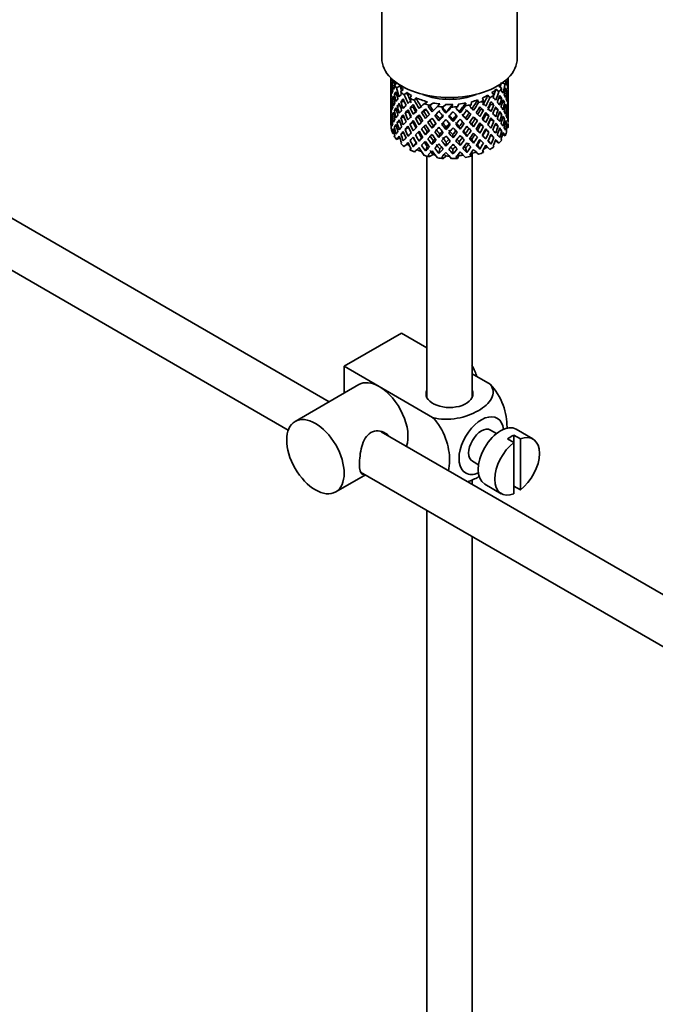
# Model space of a CAD drawing. Units: millimetres. Extents: x 0 to 1478, y 0 to 1758.
# Drawn here: x 1089 to 1160, y 200 to 309 of the extents above; entities that cross this region are included whole.
import ezdxf
from ezdxf import colors
from ezdxf.entities.mleader import LeaderData, LeaderLine
from ezdxf.math import Vec2, Vec3

# ---------------------------------------------------------------- set-up
doc = ezdxf.new("R2010")
doc.units = ezdxf.units.MM
doc.layers.add('DV7_Défaut', color=7, linetype='Continuous')
doc.layers.add('Défaut', color=7, linetype='Continuous')

# ---------------------------------------------------------------- blocks, each defined once
blk = doc.blocks.new('_DOT')
at = {"color": 0}
blk.add_line((0, 0), (-1, 0), dxfattribs=at)
at = {"color": 0, "const_width": 0.333}
blk.add_lwpolyline([(-0.1665, 0, 1), (0.1665, 0, 1)], format="xyb", close=True, dxfattribs=at)
blk = doc.blocks.new('SE6')
at = {"layer": 'DV7_Défaut', "color": 7, "linetype": 'Continuous', "lineweight": 35}
for p, q in [((1129.4, 314.3), (1129.4, 304.91)), ((1144.4, 304.91), (1144.4, 314.3)), ((1130.4, 302.75), (1130.4, 302.14)), ((1130.4, 302.14), (1130.4, 301.23)), ((1130.98, 302.11), (1130.57, 302.24)), ((1130.92, 302.29), (1130.61, 302.32)), ((1131.09, 302.17), (1130.79, 301.99)), ((1142.75, 302.2), (1143.05, 302.06)), ((1143.11, 302.48), (1143.23, 302.43)), ((1143.37, 302.27), (1143.4, 302.27)), ((1143.4, 302.31), (1143.4, 302.75)), ((1143.4, 301.43), (1143.4, 302.31)), ((1130.42, 301.37), (1130.4, 301.38)), ((1130.4, 301.23), (1130.4, 300.31)), ((1130.54, 301.8), (1130.44, 301.82)), ((1131.05, 300.91), (1130.79, 300.94)), ((1131.42, 301.86), (1131.04, 301.64)), ((1131.78, 301.46), (1131.49, 301.19)), ((1132.16, 301.15), (1131.89, 300.88)), ((1141.6, 301.12), (1141.83, 300.83)), ((1142.04, 301.49), (1142.37, 301.25)), ((1142.35, 301.83), (1142.7, 301.58)), ((1143.05, 301.34), (1143.23, 301.37)), ((1143.26, 300.91), (1143.36, 300.92)), ((1143.4, 300.52), (1143.4, 301.43)), ((1130.4, 300.31), (1130.4, 299.4)), ((1130.53, 300.02), (1130.43, 300.01)), ((1130.74, 300.47), (1130.57, 300.48)), ((1131.5, 300.13), (1131.9, 300.14)), ((1132.68, 300.81), (1132.51, 300.5)), ((1133.18, 300.55), (1133.02, 300.26)), ((1134.45, 300.11), (1134.08, 299.89)), ((1135.08, 299.97), (1134.68, 299.74)), ((1135.83, 299.86), (1135.56, 299.6)), ((1136.5, 299.82), (1136.21, 299.54)), ((1137.28, 299.82), (1137.12, 299.52)), ((1137.94, 299.86), (1137.78, 299.55)), ((1138.7, 299.97), (1138.67, 299.66)), ((1139.33, 300.11), (1139.29, 299.78)), ((1140.02, 300.31), (1140.11, 300.01)), ((1140.57, 300.53), (1140.67, 300.22)), ((1141.15, 300.83), (1141.37, 300.55)), ((1141.42, 299.81), (1141.81, 299.77)), ((1142.36, 300.51), (1142.69, 300.52)), ((1142.75, 300.05), (1143, 300.04)), ((1143.37, 300.46), (1143.4, 300.47)), ((1143.4, 299.6), (1143.4, 300.52)), ((1130.4, 299.55), (1130.42, 299.55)), ((1130.4, 299.4), (1130.4, 298.52)), ((1130.57, 298.65), (1130.74, 298.69)), ((1131.03, 299.18), (1130.79, 299.13)), ((1131.42, 299.66), (1131.1, 299.63)), ((1131.98, 298.88), (1132.37, 298.98)), ((1132.53, 299.45), (1132.88, 299.51)), ((1134.07, 299.03), (1133.81, 298.93)), ((1134.74, 299.66), (1134.53, 299.6)), ((1135.41, 298.73), (1135.27, 298.59)), ((1136.05, 299.38), (1136.21, 299.54)), ((1136.14, 299.46), (1136.05, 299.38)), ((1136.5, 298.84), (1136.53, 298.99)), ((1138.07, 298.89), (1137.98, 299.04)), ((1139.07, 298.86), (1139.27, 298.73)), ((1140.34, 299.25), (1140.65, 299.16)), ((1140.92, 298.69), (1141.27, 298.55)), ((1141.91, 299.31), (1142.29, 299.24)), ((1142.38, 298.8), (1142.69, 298.72)), ((1143.05, 299.58), (1143.23, 299.57)), ((1143.36, 299.1), (1143.26, 299.12)), ((1143.4, 298.69), (1143.4, 299.6)), ((1143.4, 297.8), (1143.4, 298.69)), ((1130.4, 298.52), (1130.4, 297.66)), ((1130.4, 297.77), (1130.42, 297.78)), ((1130.4, 297.66), (1130.4, 297.56)), ((1130.44, 298.2), (1130.53, 298.23)), ((1131.1, 297.8), (1131.4, 297.92)), ((1131.86, 298.45), (1131.5, 298.33)), ((1132.88, 297.84), (1132.52, 297.64)), ((1133.44, 298.42), (1133.13, 298.27)), ((1134.72, 298.03), (1134.51, 297.84)), ((1135.72, 297.99), (1135.82, 298.21)), ((1137.29, 297.94), (1137.26, 298.16)), ((1138.83, 298.1), (1138.68, 298.31)), ((1139.56, 297.35), (1139.36, 297.61)), ((1139.73, 298.21), (1139.99, 298.03)), ((1140.35, 297.58), (1140.66, 297.36)), ((1141.43, 298.14), (1141.82, 297.96)), ((1142.29, 297.41), (1141.95, 297.59)), ((1143, 298.22), (1142.77, 298.3)), ((1143.23, 297.75), (1143.06, 297.81)), ((1143.4, 298.65), (1143.37, 298.65)), ((1123.58, 266.9), (1071.38, 297.04)), ((1130.43, 297.49), (1130.4, 297.5)), ((1130.57, 296.87), (1130.72, 296.95)), ((1130.8, 296.59), (1130.61, 296.61)), ((1130.79, 297.32), (1131.02, 297.42)), ((1131.82, 296.72), (1131.5, 296.51)), ((1132.35, 297.29), (1131.98, 297.05)), ((1133.13, 296.44), (1133.44, 296.74)), ((1134.06, 297.36), (1133.8, 297.12)), ((1134.43, 296.77), (1134.23, 296.44)), ((1134.96, 297.19), (1135.11, 297.46)), ((1135.82, 296.52), (1135.72, 296.17)), ((1136.5, 297.03), (1136.53, 297.31)), ((1138.07, 297.08), (1137.98, 297.36)), ((1138.68, 296.62), (1138.83, 296.27)), ((1140, 296.96), (1140.26, 296.65)), ((1141.27, 296.73), (1140.92, 297)), ((1142.69, 296.9), (1142.41, 297.06)), ((1143.26, 297.26), (1143.37, 297.23)), ((1131.39, 296.13), (1131.04, 295.93)), ((1132.16, 295.43), (1131.89, 295.17)), ((1132.88, 296.17), (1132.53, 295.82)), ((1132.89, 295.13), (1133.2, 295.56)), ((1133.79, 296.13), (1133.53, 295.75)), ((1135.11, 295.79), (1134.96, 295.37)), ((1136.53, 295.64), (1136.5, 295.21)), ((1137.26, 296.47), (1137.29, 296.11)), ((1137.98, 295.69), (1138.07, 295.27)), ((1139.36, 295.94), (1139.56, 295.54)), ((1140.6, 296.37), (1140.91, 296)), ((1141.17, 295.81), (1141.49, 295.43)), ((1141.81, 296.15), (1141.46, 296.43)), ((1142.04, 295.77), (1142.37, 295.53)), ((1142.77, 296.48), (1143.05, 296.35)), ((1132.61, 294.96), (1132.51, 294.79)), ((1134.43, 295.13), (1134.23, 294.66)), ((1135.82, 294.88), (1135.72, 294.39)), ((1137.26, 294.83), (1137.29, 294.34)), ((1138.68, 294.98), (1138.83, 294.5)), ((1139.33, 294.39), (1139.29, 294.07)), ((1139.4, 267.34), (1139.4, 294.41)), ((1140, 295.33), (1140.26, 294.87)), ((1140.6, 294.73), (1140.67, 294.5)), ((1141.73, 295.24), (1141.83, 295.11)), ((1134.4, 294.09), (1134.4, 267.34)), ((1135.08, 294.26), (1134.68, 294.03)), ((1136.5, 294.1), (1136.21, 293.83)), ((1137.94, 294.15), (1137.78, 293.84)), ((1071.04, 291.46), (1119.04, 263.75)), ((1125.23, 270.82), (1131.59, 274.49)), ((1131.59, 274.49), (1134.4, 272.87)), ((1125.23, 270.82), (1129.12, 268.57)), ((1125.23, 267.85), (1125.23, 270.82)), ((1139.4, 269.99), (1141.4, 268.83)), ((1126.87, 268.79), (1119.8, 264.71)), ((1129.12, 268.57), (1135.03, 265.16)), ((1146.14, 262.78), (1144.3, 263.85)), ((1228.68, 206.22), (1129.33, 263.58)), ((1142.12, 263.38), (1141.43, 263.77)), ((1143.33, 262.79), (1144.04, 262.38)), ((1144.75, 262.79), (1144.04, 263.19)), ((1144.04, 263.19), (1144.04, 262.38)), ((1144.75, 257.13), (1144.75, 262.79)), ((1144.04, 262.38), (1144.04, 256.72)), ((1139.43, 260.31), (1140.12, 259.91)), ((1124.3, 256.92), (1127.58, 258.81)), ((1127.05, 259.12), (1226.2, 201.88)), ((1139.4, 257.77), (1139.4, 258.27)), ((1140.8, 257.78), (1142.64, 256.72)), ((1144.04, 257.54), (1144.75, 257.13)), ((1134.4, 254.88), (1134.4, 145.28)), ((1139.4, 145.28), (1139.4, 251.99))]:
    blk.add_line(p, q, dxfattribs=at)
for centre, major_axis, ratio, start_param, end_param in [((1136.9, 304.91), (-7.5, 0), 0.57735, 0, 3.141593), ((1136.9, 300.77), (-1.9, 11.17), 0.556561, 1.299575, 1.334351), ((1136.9, 300.77), (-6.42, 1.94), 0.535577, 0.005455, 0.100185), ((1136.9, 300.06), (6.42, -1.94), 0.535577, 3.120947, 3.1934), ((1136.9, 303.27), (-6.5, 0), 0.57735, 0.155145, 0.256598), ((1136.9, 300.06), (-3.23, 10.83), 0.520736, 1.232416, 1.304869), ((1136.9, 300.06), (-6.42, 1.94), 0.535577, -0.095998, -0.070883), ((1136.9, 300.77), (-3.23, 10.83), 0.520736, 1.282653, 1.353246), ((1136.9, 303.27), (-6.5, 0), 0.57735, 0.347554, 0.449008), ((1136.9, 300.06), (-4.31, 10.38), 0.469287, 1.194374, 1.21949), ((1136.9, 303.27), (6, 0), 0.57735, -0.428999, -0.369253), ((1136.9, 300.77), (3.51, 9.8), 0.496725, -1.300896, -1.24553), ((1136.9, 300.77), (3.8, 10.62), 0.496725, -1.369554, -1.274824), ((1136.9, 303.27), (6.5, 0), 0.57735, -0.328177, -0.226724), ((1136.9, 300.06), (3.8, 10.62), 0.496725, -1.198486, -1.173371), ((1136.9, 300.77), (6.49, 0.69), 0.582217, 0.119073, 0.189667), ((1136.9, 300.77), (2.59, 11.02), 0.540851, -1.341624, -1.268965), ((1136.9, 300.06), (2.59, 11.02), 0.540851, -1.293247, -1.220794), ((1136.9, 300.06), (6.36, 2.93), 0.462026, -0.221932, -0.149479), ((1136.9, 300.77), (1.16, 11.27), 0.567371, -1.451496, -1.379042), ((1136.9, 300.06), (-6.42, 1.94), 0.535577, 0.100185, 0.1737), ((1136.9, 300.77), (0.39, -11.33), 0.572888, 4.639104, 4.712619), ((1136.9, 300.06), (-1.9, 11.17), 0.556561, 1.334351, 1.407866), ((1136.9, 300.77), (-1.9, 11.17), 0.556561, 1.382728, 1.455181), ((1136.9, 300.77), (-6.49, -0.69), 0.582217, -0.315872, -0.243418), ((1136.9, 300.77), (-6.49, -0.69), 0.582217, -0.434842, -0.364249), ((1136.9, 300.06), (-6.49, -0.69), 0.582217, -0.485079, -0.412626), ((1136.9, 300.77), (-3.23, 10.83), 0.520736, 1.401623, 1.474077), ((1136.9, 300.06), (-4.31, 10.38), 0.469287, 1.269727, 1.34218), ((1136.9, 300.77), (-4.31, 10.38), 0.469287, 1.295828, 1.390557), ((1136.9, 300.77), (-6.36, -2.93), 0.462026, -0.824224, -0.753631), ((1136.9, 300.77), (-3.97, 9.58), 0.469287, 1.266534, 1.32757), ((1136.9, 303.27), (-6, 0), 0.57735, 0.419713, 0.54983), ((1136.9, 303.27), (-6.5, 0), 0.57735, 0.589215, 0.690669), ((1136.9, 300.06), (-5.13, 9.83), 0.405595, 1.249547, 1.274662), ((1136.9, 300.77), (-5.13, 9.83), 0.405595, 1.351001, 1.44573), ((1136.9, 300.77), (-4.74, 9.07), 0.405595, 1.321706, 1.44573), ((1136.9, 303.27), (-6, 0), 0.57735, 0.661374, 0.791491), ((1136.9, 303.27), (-5.02, 0), 0.57735, 0.942628, 2.198965), ((1136.9, 303.27), (6, 0), 0.57735, -0.67066, -0.540544), ((1136.9, 300.77), (4.38, 9.34), 0.438812, -1.360618, -1.29203), ((1136.9, 300.77), (4.75, 10.11), 0.438812, -1.416054, -1.321324), ((1136.9, 303.27), (6.5, 0), 0.57735, -0.569838, -0.468385), ((1136.9, 300.06), (4.75, 10.11), 0.438812, -1.244986, -1.219871), ((1136.9, 300.77), (6.42, -1.94), 0.535577, 0.583507, 0.6541), ((1136.9, 300.06), (3.8, 10.62), 0.496725, -1.321177, -1.248723), ((1136.9, 300.77), (6.42, -1.94), 0.535577, 0.462676, 0.53513), ((1136.9, 300.06), (6.49, 0.69), 0.582217, 0.16745, 0.239904), ((1136.9, 300.77), (2.59, 11.02), 0.540851, -1.462455, -1.390001), ((1136.9, 300.06), (2.59, 11.02), 0.540851, -1.41514, -1.341624), ((1136.9, 300.06), (6.49, 0.69), 0.582217, 0.045558, 0.119073), ((1136.9, 300.77), (1.16, 11.27), 0.567371, 4.710859, 4.784374), ((1136.9, 300.77), (-6.49, -0.69), 0.582217, 3.139835, 3.212289), ((1136.9, 300.06), (-6.49, -0.69), 0.582217, 6.160598, 6.234113), ((1136.9, 300.77), (-6.49, -0.69), 0.582217, -0.196103, -0.122588), ((1136.9, 300.06), (0.39, -11.33), 0.572888, 4.712619, 4.786134), ((1136.9, 300.06), (-6.49, -0.69), 0.582217, -0.243418, -0.169558), ((1136.9, 300.77), (0.39, -11.33), 0.572888, 4.759589, 4.83345), ((1136.9, 300.06), (-1.9, 11.17), 0.556561, 1.455181, 1.529041), ((1136.9, 300.06), (-6.49, -0.69), 0.582217, -0.364249, -0.290734), ((1136.9, 300.77), (1.9, -11.17), 0.556561, 4.644089, 4.717604), ((1136.9, 300.06), (-3.23, 10.83), 0.520736, 1.353246, 1.426761), ((1136.9, 300.77), (-6.36, -2.93), 0.462026, -0.585485, -0.51197), ((1136.9, 300.77), (-6.36, -2.93), 0.462026, -0.705254, -0.6328), ((1136.9, 300.06), (-6.36, -2.93), 0.462026, -0.753631, -0.680116), ((1136.9, 300.06), (-4.31, 10.38), 0.469287, 1.390557, 1.464072), ((1136.9, 300.06), (-6.36, -2.93), 0.462026, -0.874461, -0.802008), ((1136.9, 300.77), (-4.31, 10.38), 0.469287, 1.438934, 1.511388), ((1136.9, 300.06), (-5.13, 9.83), 0.405595, 1.3249, 1.397353), ((1136.9, 300.77), (-6.37, -4.39), 0.297032, -1.057965, -0.987371), ((1136.9, 303.27), (-6.5, 0), 0.57735, 0.830876, 0.93233), ((1136.9, 300.06), (-5.74, 9.21), 0.331615, 1.320063, 1.345178), ((1136.9, 300.06), (-6.37, -4.39), 0.297032, -1.108202, -1.035748), ((1136.9, 300.06), (-5.74, 9.21), 0.331615, 1.395415, 1.467868), ((1136.9, 300.77), (-5.74, 9.21), 0.331615, 1.421516, 1.516245), ((1136.9, 303.27), (-6, 0), 0.57735, 0.903035, 1.151083), ((1136.9, 300.77), (-5.3, 8.5), 0.331615, 1.392222, 1.516245), ((1136.9, 300.77), (-6.45, -5.52), 0.144969, -1.245134, -1.150405), ((1136.9, 303.27), (-6.5, 0), 0.57735, 1.121789, 1.223242), ((1136.9, 300.06), (-5.95, -5.09), 0.144969, -1.385974, -1.325663), ((1136.9, 303.27), (-6, 0), 0.57735, 1.262628, 1.392744), ((1136.9, 300.06), (-6, -5.99), 0.012978, -1.517243, -1.456933), ((1136.9, 303.27), (6, 0), 0.57735, 4.645881, 4.775997), ((1136.9, 300.77), (-5.96, -6.79), 0.101555, 1.395125, 1.519149), ((1136.9, 303.27), (6, 0), 0.57735, 4.887542, 5.017658), ((1136.9, 300.77), (-5.8, -7.53), 0.202021, 1.495827, 1.619851), ((1136.9, 303.27), (6.5, 0), 0.57735, -1.294821, -1.193368), ((1136.9, 300.06), (6.29, 8.15), 0.202021, -1.474698, -1.449582), ((1136.9, 303.27), (6, 0), 0.57735, -1.153982, -1.023866), ((1136.9, 300.77), (5.51, 8.19), 0.290968, 4.726718, 4.850742), ((1136.9, 300.77), (5.96, 8.88), 0.290968, 4.726718, 4.821447), ((1136.9, 303.27), (6.5, 0), 0.57735, -1.05316, -0.951707), ((1136.9, 300.06), (5.96, 8.88), 0.290968, -1.3854, -1.360285), ((1136.9, 300.77), (6.41, -4.98), 0.218488, 1.074381, 1.144975), ((1136.9, 303.27), (6, 0), 0.57735, -0.912321, -0.782205), ((1136.9, 300.77), (5.04, 8.8), 0.369829, -1.479238, -1.355214), ((1136.9, 300.77), (5.46, 9.53), 0.369829, -1.479238, -1.384509), ((1136.9, 300.77), (4.38, 9.34), 0.438812, 4.746301, 4.81472), ((1136.9, 300.06), (5.46, 9.53), 0.369829, -1.430861, -1.358407), ((1136.9, 303.27), (6.5, 0), 0.57735, -0.811499, -0.710046), ((1136.9, 300.06), (6.34, -3.72), 0.379442, 0.93202, 1.004474), ((1136.9, 300.77), (4.75, 10.11), 0.438812, 4.746301, 4.818755), ((1136.9, 300.06), (5.46, 9.53), 0.369829, -1.30817, -1.283055), ((1136.9, 300.77), (6.34, -3.72), 0.379442, 0.883643, 0.954237), ((1136.9, 300.06), (4.75, 10.11), 0.438812, -1.367677, -1.295223), ((1136.9, 300.77), (6.34, -3.72), 0.379442, 0.762813, 0.835266), ((1136.9, 300.06), (6.42, -1.94), 0.535577, 0.631884, 0.704337), ((1136.9, 300.77), (3.8, 10.62), 0.496725, -1.490384, -1.417931), ((1136.9, 300.06), (3.8, 10.62), 0.496725, -1.443069, -1.369554), ((1136.9, 300.06), (6.42, -1.94), 0.535577, 0.509992, 0.583507), ((1136.9, 300.77), (2.59, 11.02), 0.540851, 4.6999, 4.773415), ((1136.9, 300.06), (2.59, 11.02), 0.540851, 4.74687, 4.82073), ((1136.9, 300.06), (6.42, -1.94), 0.535577, 0.388816, 0.462676), ((1136.9, 300.77), (6.42, -1.94), 0.535577, 0.341846, 0.415361), ((1136.9, 300.06), (1.16, 11.27), 0.567371, 4.757829, 4.83169), ((1136.9, 300.77), (6.42, -1.94), 0.535577, 0.221015, 0.294876), ((1136.9, 300.06), (6.49, 0.69), 0.582217, 6.207568, 6.281428), ((1136.9, 300.77), (0.39, -11.33), 0.572888, 1.450196, 1.524056), ((1136.9, 300.77), (-1.16, -11.27), 0.567371, -1.40418, -1.330665), ((1136.9, 300.77), (-6.36, -2.93), 0.462026, -0.343824, -0.270309), ((1136.9, 300.77), (-6.36, -2.93), 0.462026, -0.465, -0.39114), ((1136.9, 300.06), (-6.36, -2.93), 0.462026, -0.51197, -0.438455), ((1136.9, 300.06), (1.9, -11.17), 0.556561, 4.717604, 4.791119), ((1136.9, 300.06), (-6.36, -2.93), 0.462026, -0.6328, -0.55894), ((1136.9, 300.77), (1.9, -11.17), 0.556561, 4.764574, 4.838435), ((1136.9, 300.06), (-3.23, 10.83), 0.520736, 1.474077, 1.547937), ((1136.9, 300.77), (3.23, -10.83), 0.520736, 4.662985, 4.7365), ((1136.9, 300.77), (-6.37, -4.39), 0.297032, -0.819226, -0.74571), ((1136.9, 300.77), (-6.37, -4.39), 0.297032, -0.938994, -0.866541), ((1136.9, 300.06), (-6.37, -4.39), 0.297032, -0.987371, -0.913856), ((1136.9, 300.77), (4.31, -10.38), 0.469287, 4.700296, 4.773811), ((1136.9, 300.06), (-5.13, 9.83), 0.405595, 1.44573, 1.519245), ((1136.9, 300.77), (-3.97, 9.58), 0.469287, 1.562649, 1.632218), ((1136.9, 300.77), (-5.13, 9.83), 0.405595, 1.494107, 1.566561), ((1136.9, 300.06), (-5.88, -4.05), 0.297032, -1.062868, -1.039783), ((1136.9, 300.77), (-4.74, 9.07), 0.405595, 1.498142, 1.566561), ((1136.9, 300.77), (-6.45, -5.52), 0.144969, -1.102028, -1.029575), ((1136.9, 300.06), (-6.45, -5.52), 0.144969, -1.150405, -1.07689), ((1136.9, 300.06), (-5.74, 9.21), 0.331615, 1.516245, 1.589761), ((1136.9, 300.06), (-6.45, -5.52), 0.144969, -1.271236, -1.198782), ((1136.9, 300.77), (5.74, -9.21), 0.331615, 4.706215, 4.778669), ((1136.9, 300.06), (-5.95, -5.09), 0.144969, -1.243981, -1.202817), ((1136.9, 300.77), (-5.3, 8.5), 0.331615, 1.568657, 1.637076), ((1136.9, 300.06), (-6.15, 8.52), 0.247818, 1.478856, 1.551309), ((1136.9, 300.77), (-6.5, -6.49), 0.012978, -1.233298, -1.160844), ((1136.9, 300.06), (-6.45, -5.52), 0.144969, -1.346588, -1.321473), ((1136.9, 300.77), (6.15, -8.52), 0.247818, 4.670686, 4.741279), ((1136.9, 300.77), (-5.67, 7.87), 0.247818, 1.533283, 1.599686), ((1136.9, 300.77), (-6.5, -6.49), 0.012978, -1.376404, -1.281675), ((1136.9, 300.06), (-6.5, -6.49), 0.012978, -1.402505, -1.330051), ((1136.9, 300.06), (-6, -5.99), 0.012978, -1.402505, -1.334086), ((1136.9, 300.77), (5.67, -7.87), 0.247818, -1.489495, -1.421076), ((1136.9, 303.27), (-6.5, 0), 0.57735, 1.36345, 1.464903), ((1136.9, 300.06), (6.39, -7.77), 0.153363, 4.715428, 4.787881), ((1136.9, 300.77), (6.39, -7.77), 0.153363, -1.51752, -1.446927), ((1136.9, 300.77), (5.9, -7.17), 0.153363, -1.51333, -1.446927), ((1136.9, 300.77), (-6.46, -7.36), 0.101555, 1.395125, 1.489855), ((1136.9, 300.06), (-6.46, -7.36), 0.101555, 1.443502, 1.515956), ((1136.9, 303.27), (6.5, 0), 0.57735, 4.746703, 4.848157), ((1136.9, 300.06), (6.49, -6.94), 0.046246, -1.46102, -1.388566), ((1136.9, 300.77), (5.99, -6.4), 0.046246, -1.406592, -1.340189), ((1136.9, 300.06), (-6.46, -7.36), 0.101555, 1.566193, 1.591308), ((1136.9, 300.77), (6.49, -6.94), 0.046246, -1.410783, -1.340189), ((1136.9, 300.77), (6.29, 8.15), 0.202021, 4.63742, 4.732149), ((1136.9, 300.77), (5.99, -6.4), 0.046246, -1.287777, -1.219359), ((1136.9, 300.06), (-6.29, -8.15), 0.202021, 1.544204, 1.616658), ((1136.9, 300.06), (5.98, -5.55), 0.076569, 1.271238, 1.339656), ((1136.9, 300.77), (-5.51, -8.19), 0.290968, 1.464295, 1.532713), ((1136.9, 300.06), (6.48, -6.02), 0.076569, 1.267203, 1.339656), ((1136.9, 300.77), (-5.96, -8.88), 0.290968, 1.464295, 1.536748), ((1136.9, 300.77), (6.48, -6.02), 0.076569, 1.218826, 1.289419), ((1136.9, 300.06), (5.96, 8.88), 0.290968, -1.508091, -1.435637), ((1136.9, 300.77), (6.48, -6.02), 0.076569, 1.097995, 1.170449), ((1136.9, 300.77), (-5.04, -8.8), 0.369829, 1.541524, 1.609943), ((1136.9, 300.06), (5.92, -4.6), 0.218488, 1.126793, 1.159817), ((1136.9, 300.06), (6.41, -4.98), 0.218488, 1.122758, 1.195212), ((1136.9, 300.77), (5.46, 9.53), 0.369829, 4.683117, 4.75557), ((1136.9, 300.06), (5.46, 9.53), 0.369829, 4.730432, 4.803947), ((1136.9, 300.77), (-4.38, -9.34), 0.438812, 1.483878, 1.553447), ((1136.9, 300.06), (6.41, -4.98), 0.218488, 1.000866, 1.074381), ((1136.9, 300.77), (6.41, -4.98), 0.218488, 0.953551, 1.026005), ((1136.9, 300.06), (4.75, 10.11), 0.438812, -1.489569, -1.416054), ((1136.9, 300.77), (6.41, -4.98), 0.218488, 0.83272, 0.906236), ((1136.9, 300.06), (6.34, -3.72), 0.379442, 0.810128, 0.883643), ((1136.9, 300.77), (3.8, 10.62), 0.496725, 4.671971, 4.745486), ((1136.9, 300.06), (3.8, 10.62), 0.496725, 4.718941, 4.792801), ((1136.9, 300.06), (6.34, -3.72), 0.379442, 0.688952, 0.762813), ((1136.9, 300.77), (-2.59, -11.02), 0.540851, 1.437477, 1.511337), ((1136.9, 300.77), (6.34, -3.72), 0.379442, 0.641982, 0.715497), ((1136.9, 300.77), (6.34, -3.72), 0.379442, 0.521152, 0.595012), ((1136.9, 300.77), (-1.16, -11.27), 0.567371, 1.448436, 1.522296), ((1136.9, 300.06), (-1.16, -11.27), 0.567371, 1.495752, 1.569267), ((1136.9, 300.06), (6.42, -1.94), 0.535577, 0.268331, 0.341846), ((1136.9, 300.77), (0.39, -11.33), 0.572888, 1.329366, 1.402881), ((1136.9, 300.06), (0.39, -11.33), 0.572888, 1.377742, 1.450196), ((1136.9, 300.06), (6.42, -1.94), 0.535577, 0.148562, 0.221015), ((1136.9, 300.06), (-6.36, -2.93), 0.462026, -0.270309, -0.199716), ((1136.9, 300.77), (-2.59, -11.02), 0.540851, -1.170557, -1.145442), ((1136.9, 300.06), (-1.16, -11.27), 0.567371, -1.330665, -1.235936), ((1136.9, 300.06), (-6.36, -2.93), 0.462026, -0.39114, -0.318686), ((1136.9, 300.77), (-1.16, -11.27), 0.567371, -1.282288, -1.209835), ((1136.9, 300.06), (0.39, -11.33), 0.572888, -1.449736, -1.377282), ((1136.9, 300.77), (-6.37, -4.39), 0.297032, -0.455672, -0.383219), ((1136.9, 300.77), (0.39, -11.33), 0.572888, -1.40242, -1.328905), ((1136.9, 300.77), (-6.37, -4.39), 0.297032, -0.577565, -0.504049), ((1136.9, 300.06), (-6.37, -4.39), 0.297032, -0.62488, -0.552426), ((1136.9, 300.77), (-6.37, -4.39), 0.297032, -0.69874, -0.62488), ((1136.9, 300.06), (1.9, -11.17), 0.556561, -1.444751, -1.372297), ((1136.9, 300.06), (-6.37, -4.39), 0.297032, -0.74571, -0.672195), ((1136.9, 300.77), (1.9, -11.17), 0.556561, -1.397435, -1.32392), ((1136.9, 300.06), (3.23, -10.83), 0.520736, 4.7365, 4.810015), ((1136.9, 300.06), (-6.37, -4.39), 0.297032, -0.866541, -0.792681), ((1136.9, 300.77), (3.23, -10.83), 0.520736, 4.78347, 4.85733), ((1136.9, 300.06), (-4.31, 10.38), 0.469287, 1.511388, 1.585248), ((1136.9, 300.77), (-6.45, -5.52), 0.144969, -0.861774, -0.787914), ((1136.9, 300.77), (-6.45, -5.52), 0.144969, -0.982259, -0.908744), ((1136.9, 300.06), (-6.45, -5.52), 0.144969, -1.029575, -0.955714), ((1136.9, 300.77), (4.31, -10.38), 0.469287, -1.462404, -1.388544), ((1136.9, 300.77), (3.97, -9.58), 0.469287, -1.458487, -1.388544), ((1136.9, 300.06), (-5.13, 9.83), 0.405595, 1.566561, 1.640421), ((1136.9, 300.77), (5.13, -9.83), 0.405595, 4.755469, 4.828984), ((1136.9, 300.06), (-5.95, -5.09), 0.144969, -1.110289, -1.080836), ((1136.9, 300.77), (4.74, -9.07), 0.405595, 4.759415, 4.828984), ((1136.9, 300.77), (-6.5, -6.49), 0.012978, -1.113529, -1.040014), ((1136.9, 300.06), (-6.5, -6.49), 0.012978, -1.281675, -1.208159), ((1136.9, 300.77), (5.74, -9.21), 0.331615, -1.457201, -1.383686), ((1136.9, 300.06), (-6, -5.99), 0.012978, -1.256609, -1.212106), ((1136.9, 300.77), (5.3, -8.5), 0.331615, -1.453255, -1.383686), ((1136.9, 300.06), (6.15, -8.52), 0.247818, -1.541906, -1.468391), ((1136.9, 300.77), (-6.46, -7.36), 0.101555, 1.153464, 1.226979), ((1136.9, 300.77), (-5.96, -6.79), 0.101555, 1.153464, 1.198943), ((1136.9, 300.77), (6.15, -8.52), 0.247818, -1.49353, -1.421076), ((1136.9, 300.77), (-6.46, -7.36), 0.101555, 1.274295, 1.346748), ((1136.9, 300.77), (-5.96, -6.79), 0.101555, 1.274295, 1.342713), ((1136.9, 300.06), (-6.46, -7.36), 0.101555, 1.32161, 1.395125), ((1136.9, 300.77), (6.15, -8.52), 0.247818, -1.373761, -1.300246), ((1136.9, 300.77), (5.67, -7.87), 0.247818, -1.369814, -1.300246), ((1136.9, 300.06), (6.39, -7.77), 0.153363, -1.446927, -1.373412), ((1136.9, 300.77), (-6.29, -8.15), 0.202021, 1.254166, 1.327682), ((1136.9, 300.77), (-5.8, -7.53), 0.202021, 1.254166, 1.323735), ((1136.9, 300.77), (6.39, -7.77), 0.153363, -1.39855, -1.326096), ((1136.9, 300.77), (5.9, -7.17), 0.153363, -1.394515, -1.326096), ((1136.9, 300.77), (-5.8, -7.53), 0.202021, 1.374997, 1.443416), ((1136.9, 300.77), (-6.29, -8.15), 0.202021, 1.374997, 1.44745), ((1136.9, 300.77), (5.9, -7.17), 0.153363, -1.274835, -1.205266), ((1136.9, 300.06), (-6.29, -8.15), 0.202021, 1.422312, 1.495827), ((1136.9, 300.77), (6.39, -7.77), 0.153363, -1.278781, -1.205266), ((1136.9, 300.77), (-5.51, -8.19), 0.290968, 1.343464, 1.413033), ((1136.9, 300.06), (6.49, -6.94), 0.046246, -1.340189, -1.266674), ((1136.9, 300.77), (-5.96, -8.88), 0.290968, 1.343464, 1.416979), ((1136.9, 300.77), (6.49, -6.94), 0.046246, -1.291812, -1.219359), ((1136.9, 300.06), (-5.96, -8.88), 0.290968, 1.51161, 1.585125), ((1136.9, 300.77), (6.49, -6.94), 0.046246, -1.172043, -1.098528), ((1136.9, 300.77), (5.99, -6.4), 0.046246, -1.137647, -1.098528), ((1136.9, 300.77), (-5.04, -8.8), 0.369829, 1.420694, 1.490263), ((1136.9, 300.06), (5.98, -5.55), 0.076569, 1.149257, 1.186848), ((1136.9, 300.06), (6.48, -6.02), 0.076569, 1.145311, 1.218826), ((1136.9, 300.77), (-5.46, -9.53), 0.369829, 1.420694, 1.494209), ((1136.9, 300.06), (-5.46, -9.53), 0.369829, 1.467664, 1.541524), ((1136.9, 300.77), (-4.38, -9.34), 0.438812, 1.363047, 1.43299), ((1136.9, 300.06), (5.98, -5.55), 0.076569, 1.028052, 1.053038), ((1136.9, 300.06), (6.48, -6.02), 0.076569, 1.024135, 1.097995), ((1136.9, 300.77), (6.48, -6.02), 0.076569, 0.977165, 1.05068), ((1136.9, 300.77), (-4.75, -10.11), 0.438812, 1.483878, 1.557393), ((1136.9, 300.06), (-4.75, -10.11), 0.438812, 1.530848, 1.604708), ((1136.9, 300.77), (-3.51, -9.8), 0.496725, 1.409547, 1.47949), ((1136.9, 300.77), (6.48, -6.02), 0.076569, 0.856334, 0.930195), ((1136.9, 300.06), (6.41, -4.98), 0.218488, 0.879691, 0.953551), ((1136.9, 300.77), (-3.8, -10.62), 0.496725, 1.409547, 1.483408), ((1136.9, 300.06), (-3.8, -10.62), 0.496725, 1.456863, 1.530378), ((1136.9, 300.06), (6.41, -4.98), 0.218488, 0.759205, 0.83272), ((1136.9, 300.77), (6.41, -4.98), 0.218488, 0.71189, 0.78575), ((1136.9, 300.06), (-2.59, -11.02), 0.540851, 1.484792, 1.558307), ((1136.9, 300.77), (6.41, -4.98), 0.218488, 0.59106, 0.664575), ((1136.9, 300.06), (6.34, -3.72), 0.379442, 0.568467, 0.641982), ((1136.9, 300.77), (-1.16, -11.27), 0.567371, 1.327606, 1.401121), ((1136.9, 300.06), (-1.16, -11.27), 0.567371, 1.375983, 1.448436), ((1136.9, 300.06), (6.34, -3.72), 0.379442, 0.448698, 0.521152), ((1136.9, 300.77), (0.39, -11.33), 0.572888, 1.208535, 1.280989), ((1136.9, 300.77), (6.34, -3.72), 0.379442, 0.400321, 0.473836), ((1136.9, 300.77), (6.34, -3.72), 0.379442, 0.279491, 0.351944), ((1136.9, 297.56), (-6.5, 0), 0.57735, 3.055076, 3.15653), ((1136.9, 300.77), (1.9, -11.17), 0.556561, 1.21352, 1.285974), ((1136.9, 300.77), (6.34, -3.72), 0.379442, 0.204138, 0.229254), ((1136.9, 297.56), (-6.5, 0), 0.57735, 0.155145, 0.256598), ((1136.9, 300.06), (-6.37, -4.39), 0.297032, -0.504049, -0.433456), ((1136.9, 300.77), (-1.16, -11.27), 0.567371, -1.159597, -1.134482), ((1136.9, 300.06), (0.39, -11.33), 0.572888, -1.328905, -1.258312), ((1136.9, 300.77), (0.39, -11.33), 0.572888, -1.280528, -1.208075), ((1136.9, 300.77), (-6.45, -5.52), 0.144969, -0.618706, -0.546253), ((1136.9, 300.77), (-6.45, -5.52), 0.144969, -0.740598, -0.667083), ((1136.9, 300.06), (-6.45, -5.52), 0.144969, -0.787914, -0.71546), ((1136.9, 300.77), (1.9, -11.17), 0.556561, -1.275543, -1.20309), ((1136.9, 300.06), (3.23, -10.83), 0.520736, -1.425855, -1.353402), ((1136.9, 300.06), (-6.45, -5.52), 0.144969, -0.908744, -0.835229), ((1136.9, 300.77), (3.23, -10.83), 0.520736, -1.37854, -1.305025), ((1136.9, 300.06), (4.31, -10.38), 0.469287, 4.773811, 4.847326), ((1136.9, 300.77), (-6.5, -6.49), 0.012978, -0.871868, -0.798353), ((1136.9, 300.77), (-6.5, -6.49), 0.012978, -0.993043, -0.919183), ((1136.9, 300.06), (-6.5, -6.49), 0.012978, -1.040014, -0.966498), ((1136.9, 300.77), (3.97, -9.58), 0.469287, -1.337282, -1.267713), ((1136.9, 300.06), (5.13, -9.83), 0.405595, -1.454202, -1.380687), ((1136.9, 300.06), (-6.5, -6.49), 0.012978, -1.160844, -1.086984), ((1136.9, 300.77), (5.13, -9.83), 0.405595, -1.407232, -1.333371), ((1136.9, 300.06), (-6, -5.99), 0.012978, -1.124057, -1.090901), ((1136.9, 300.77), (4.74, -9.07), 0.405595, -1.403314, -1.333371), ((1136.9, 300.06), (5.74, -9.21), 0.331615, -1.504517, -1.430656), ((1136.9, 300.77), (-6.46, -7.36), 0.101555, 1.032634, 1.106494), ((1136.9, 300.77), (-5.96, -6.79), 0.101555, 1.032634, 1.067033), ((1136.9, 300.06), (-6.46, -7.36), 0.101555, 1.200434, 1.274295), ((1136.9, 300.77), (5.74, -9.21), 0.331615, -1.336716, -1.262856), ((1136.9, 300.77), (5.3, -8.5), 0.331615, -1.332799, -1.262856), ((1136.9, 300.06), (6.15, -8.52), 0.247818, -1.421076, -1.347216), ((1136.9, 300.77), (-6.29, -8.15), 0.202021, 1.133336, 1.207196), ((1136.9, 300.77), (-5.8, -7.53), 0.202021, 1.133336, 1.179892), ((1136.9, 300.06), (-6.29, -8.15), 0.202021, 1.301137, 1.374997), ((1136.9, 300.77), (6.15, -8.52), 0.247818, -1.253275, -1.179415), ((1136.9, 300.77), (5.67, -7.87), 0.247818, -1.249358, -1.179415), ((1136.9, 300.77), (-5.51, -8.19), 0.290968, 1.222634, 1.292577), ((1136.9, 300.06), (6.39, -7.77), 0.153363, -1.326096, -1.252236), ((1136.9, 300.77), (-5.96, -8.88), 0.290968, 1.222634, 1.296494), ((1136.9, 300.06), (-5.96, -8.88), 0.290968, 1.390434, 1.464295), ((1136.9, 300.77), (6.39, -7.77), 0.153363, -1.158296, -1.084435), ((1136.9, 300.77), (5.9, -7.17), 0.153363, -1.125266, -1.084435), ((1136.9, 300.77), (-5.04, -8.8), 0.369829, 1.299863, 1.369806), ((1136.9, 300.06), (6.49, -6.94), 0.046246, -1.219359, -1.145499), ((1136.9, 300.77), (-5.46, -9.53), 0.369829, 1.299863, 1.373724), ((1136.9, 300.06), (-5.46, -9.53), 0.369829, 1.347179, 1.420694), ((1136.9, 300.77), (-4.38, -9.34), 0.438812, 1.242217, 1.311786), ((1136.9, 300.06), (6.49, -6.94), 0.046246, -1.098528, -1.025013), ((1136.9, 300.77), (6.49, -6.94), 0.046246, -1.051558, -0.977698), ((1136.9, 300.77), (5.99, -6.4), 0.046246, -1.004654, -0.977698), ((1136.9, 300.77), (-4.75, -10.11), 0.438812, 1.363047, 1.436908), ((1136.9, 300.06), (-4.75, -10.11), 0.438812, 1.410363, 1.483878), ((1136.9, 300.77), (-3.51, -9.8), 0.496725, 1.288717, 1.358286), ((1136.9, 300.06), (6.48, -6.02), 0.076569, 0.90365, 0.977165), ((1136.9, 300.77), (-3.8, -10.62), 0.496725, 1.288717, 1.362232), ((1136.9, 300.06), (-3.8, -10.62), 0.496725, 1.337094, 1.409547), ((1136.9, 300.06), (6.48, -6.02), 0.076569, 0.783881, 0.856334), ((1136.9, 300.77), (6.48, -6.02), 0.076569, 0.735504, 0.809019), ((1136.9, 300.77), (-2.59, -11.02), 0.540851, 1.316646, 1.390161), ((1136.9, 300.06), (-2.59, -11.02), 0.540851, 1.365023, 1.437477), ((1136.9, 300.06), (6.41, -4.98), 0.218488, 0.639436, 0.71189), ((1136.9, 300.77), (-1.16, -11.27), 0.567371, 1.206775, 1.279229), ((1136.9, 300.06), (-1.16, -11.27), 0.567371, 1.257012, 1.327606), ((1136.9, 300.06), (6.41, -4.98), 0.218488, 0.49633, 0.59106), ((1136.9, 300.77), (6.41, -4.98), 0.218488, 0.470229, 0.542683), ((1136.9, 297.56), (6.5, 0), 0.57735, -0.328177, -0.226724), ((1136.9, 300.06), (0.39, -11.33), 0.572888, 1.258772, 1.329366), ((1136.9, 300.77), (6.41, -4.98), 0.218488, 0.394877, 0.419992), ((1136.9, 300.06), (6.34, -3.72), 0.379442, 0.305592, 0.400321), ((1136.9, 300.77), (-6.45, -5.52), 0.144969, -0.496015, -0.4709), ((1136.9, 297.56), (-6.5, 0), 0.57735, 0.347554, 0.449008), ((1136.9, 300.06), (-6.45, -5.52), 0.144969, -0.667083, -0.572354), ((1136.9, 300.06), (1.9, -11.17), 0.556561, -1.32392, -1.253327), ((1136.9, 300.77), (-6.5, -6.49), 0.012978, -0.627285, -0.60217), ((1136.9, 297.56), (-6.5, 0), 0.57735, 0.589215, 0.690669), ((1136.9, 300.77), (-6.5, -6.49), 0.012978, -0.749976, -0.677522), ((1136.9, 300.06), (-6.5, -6.49), 0.012978, -0.798353, -0.703623), ((1136.9, 300.06), (-6, -5.99), 0.012978, -0.712653, -0.674329), ((1136.9, 297.56), (-6, 0), 0.57735, 0.661374, 0.743249), ((1136.9, 300.06), (3.23, -10.83), 0.520736, -1.305025, -1.234431), ((1136.9, 300.06), (-6.5, -6.49), 0.012978, -0.919183, -0.84673), ((1136.9, 300.77), (3.23, -10.83), 0.520736, -1.256648, -1.184194), ((1136.9, 300.77), (2.98, -10), 0.520736, -1.252613, -1.184194), ((1136.9, 300.06), (4.31, -10.38), 0.469287, -1.388544, -1.31609), ((1136.9, 300.77), (-6.46, -7.36), 0.101555, 0.790973, 0.863426), ((1136.9, 300.77), (4.31, -10.38), 0.469287, -1.341229, -1.267713), ((1136.9, 300.77), (-6.46, -7.36), 0.101555, 0.911803, 0.985318), ((1136.9, 300.06), (-6.46, -7.36), 0.101555, 0.96018, 1.032634), ((1136.9, 300.77), (3.97, -9.58), 0.469287, -1.215302, -1.146883), ((1136.9, 300.06), (5.13, -9.83), 0.405595, -1.333371, -1.260918), ((1136.9, 300.06), (-6.46, -7.36), 0.101555, 1.079949, 1.153464), ((1136.9, 300.77), (5.13, -9.83), 0.405595, -1.286056, -1.212541), ((1136.9, 300.77), (4.74, -9.07), 0.405595, -1.28211, -1.212541), ((1136.9, 300.06), (5.74, -9.21), 0.331615, -1.383686, -1.310171), ((1136.9, 300.77), (-6.29, -8.15), 0.202021, 1.012505, 1.086021), ((1136.9, 300.77), (-5.8, -7.53), 0.202021, 1.012505, 1.0476), ((1136.9, 300.06), (-6.29, -8.15), 0.202021, 1.060882, 1.133336), ((1136.9, 300.06), (5.74, -9.21), 0.331615, -1.262856, -1.190402), ((1136.9, 300.06), (-6.29, -8.15), 0.202021, 1.180651, 1.254166), ((1136.9, 300.77), (5.74, -9.21), 0.331615, -1.21554, -1.142025), ((1136.9, 300.77), (5.3, -8.5), 0.331615, -1.211594, -1.142025), ((1136.9, 300.06), (6.15, -8.52), 0.247818, -1.300246, -1.22673), ((1136.9, 300.77), (-5.96, -8.88), 0.290968, 1.101803, 1.175318), ((1136.9, 300.77), (-5.51, -8.19), 0.290968, 1.101803, 1.148007), ((1136.9, 300.06), (-5.96, -8.88), 0.290968, 1.15018, 1.222634), ((1136.9, 300.06), (6.15, -8.52), 0.247818, -1.179415, -1.106961), ((1136.9, 300.06), (-5.96, -8.88), 0.290968, 1.269949, 1.343464), ((1136.9, 300.77), (6.15, -8.52), 0.247818, -1.1321, -1.058585), ((1136.9, 300.77), (5.67, -7.87), 0.247818, -1.099484, -1.058585), ((1136.9, 300.77), (-5.04, -8.8), 0.369829, 1.179033, 1.248602), ((1136.9, 300.06), (6.39, -7.77), 0.153363, -1.205266, -1.131751), ((1136.9, 300.77), (-5.46, -9.53), 0.369829, 1.179033, 1.252548), ((1136.9, 300.06), (-5.46, -9.53), 0.369829, 1.22741, 1.299863), ((1136.9, 300.77), (-4.38, -9.34), 0.438812, 1.121386, 1.189805), ((1136.9, 300.06), (6.39, -7.77), 0.153363, -1.084435, -1.011982), ((1136.9, 300.77), (6.39, -7.77), 0.153363, -1.03712, -0.963605), ((1136.9, 300.77), (5.9, -7.17), 0.153363, -0.992169, -0.963605), ((1136.9, 300.77), (-4.75, -10.11), 0.438812, 1.242217, 1.315732), ((1136.9, 300.06), (-4.75, -10.11), 0.438812, 1.290594, 1.363047), ((1136.9, 300.77), (-3.51, -9.8), 0.496725, 1.167886, 1.236305), ((1136.9, 300.06), (6.49, -6.94), 0.046246, -0.977698, -0.905244), ((1136.9, 300.77), (-3.8, -10.62), 0.496725, 1.167886, 1.24034), ((1136.9, 300.77), (6.49, -6.94), 0.046246, -0.930383, -0.856867), ((1136.9, 300.77), (6.49, -6.94), 0.046246, -0.80849, -0.736037), ((1136.9, 300.77), (-2.59, -11.02), 0.540851, 1.195816, 1.268269), ((1136.9, 300.06), (-2.59, -11.02), 0.540851, 1.246053, 1.316646), ((1136.9, 297.56), (6, 0), 0.57735, -0.584782, -0.540544), ((1136.9, 300.06), (6.48, -6.02), 0.076569, 0.640774, 0.735504), ((1136.9, 300.77), (6.48, -6.02), 0.076569, 0.614673, 0.687127), ((1136.9, 297.56), (6.5, 0), 0.57735, -0.569838, -0.468385), ((1136.9, 300.77), (6.48, -6.02), 0.076569, 0.539321, 0.564436), ((1136.9, 300.77), (-6.46, -7.36), 0.101555, 0.71562, 0.740736), ((1136.9, 297.56), (-6.5, 0), 0.57735, 0.830876, 0.93233), ((1136.9, 300.06), (-6.46, -7.36), 0.101555, 0.817074, 0.911803), ((1136.9, 297.56), (-6, 0), 0.57735, 0.924573, 1.030149), ((1136.9, 300.06), (4.31, -10.38), 0.469287, -1.267713, -1.172984), ((1136.9, 300.77), (4.31, -10.38), 0.469287, -1.219337, -1.146883), ((1136.9, 300.77), (-6.29, -8.15), 0.202021, 0.891675, 0.964129), ((1136.9, 300.06), (-6.29, -8.15), 0.202021, 0.941912, 1.012505), ((1136.9, 300.77), (3.97, -9.58), 0.469287, -1.092455, -1.032145), ((1136.9, 300.06), (5.13, -9.83), 0.405595, -1.212541, -1.117811), ((1136.9, 300.77), (5.13, -9.83), 0.405595, -1.164164, -1.09171), ((1136.9, 300.77), (4.74, -9.07), 0.405595, -1.160129, -1.09171), ((1136.9, 300.77), (-5.96, -8.88), 0.290968, 0.980973, 1.053426), ((1136.9, 300.77), (-5.51, -8.19), 0.290968, 0.980973, 1.014949), ((1136.9, 300.06), (-5.96, -8.88), 0.290968, 1.03121, 1.101803), ((1136.9, 300.06), (5.74, -9.21), 0.331615, -1.142025, -1.047296), ((1136.9, 300.77), (5.74, -9.21), 0.331615, -1.093648, -1.021195), ((1136.9, 300.77), (5.3, -8.5), 0.331615, -1.060559, -1.021195), ((1136.9, 300.77), (-5.04, -8.8), 0.369829, 1.058202, 1.102611), ((1136.9, 300.77), (-5.46, -9.53), 0.369829, 1.058202, 1.130656), ((1136.9, 300.06), (-5.46, -9.53), 0.369829, 1.10844, 1.179033), ((1136.9, 300.06), (6.15, -8.52), 0.247818, -1.058585, -0.963855), ((1136.9, 300.77), (6.15, -8.52), 0.247818, -1.010208, -0.937754), ((1136.9, 300.77), (5.67, -7.87), 0.247818, -0.96582, -0.937754), ((1136.9, 300.77), (-4.75, -10.11), 0.438812, 1.121386, 1.19384), ((1136.9, 300.06), (-4.75, -10.11), 0.438812, 1.171624, 1.242217), ((1136.9, 297.56), (6, 0), 0.57735, -1.153982, -1.055578), ((1136.9, 300.06), (6.39, -7.77), 0.153363, -0.963605, -0.868876), ((1136.9, 300.77), (6.39, -7.77), 0.153363, -0.915228, -0.842774), ((1136.9, 297.56), (6.5, 0), 0.57735, -1.05316, -0.951707), ((1136.9, 300.06), (-3.8, -10.62), 0.496725, 1.218124, 1.288717), ((1136.9, 300.77), (6.39, -7.77), 0.153363, -0.792537, -0.767422), ((1136.9, 297.56), (6, 0), 0.57735, -0.889834, -0.782205), ((1136.9, 300.06), (6.49, -6.94), 0.046246, -0.856867, -0.762138), ((1136.9, 297.56), (6.5, 0), 0.57735, -0.811499, -0.710046), ((1136.9, 300.77), (6.49, -6.94), 0.046246, -0.6858, -0.660685), ((1136.9, 297.56), (-6.5, 0), 0.57735, 1.121789, 1.223242), ((1136.9, 300.77), (4.31, -10.38), 0.469287, -1.096646, -1.071531), ((1136.9, 297.56), (-6, 0), 0.57735, 1.262628, 1.300765), ((1136.9, 297.56), (-6.5, 0), 0.57735, 1.36345, 1.464903), ((1136.9, 300.77), (5.13, -9.83), 0.405595, -1.041473, -1.016358), ((1136.9, 300.77), (4.74, -9.07), 0.405595, -1.006982, -0.976972), ((1136.9, 297.56), (6, 0), 0.57735, 4.645881, 4.706144), ((1136.9, 297.56), (6.5, 0), 0.57735, 4.746703, 4.848157), ((1136.9, 300.77), (5.74, -9.21), 0.331615, -0.970958, -0.945842), ((1136.9, 297.56), (6, 0), 0.57735, -1.395643, -1.316146), ((1136.9, 297.56), (6.5, 0), 0.57735, -1.294821, -1.193368), ((1136.9, 300.77), (6.15, -8.52), 0.247818, -0.887517, -0.862402), ((1137.67, 269.84), (1.75, -3.03), 0.57735, 1.196915, 1.586568), ((1129.12, 264.9), (2.25, -3.9), 0.57735, 2.356194, 3.141593), ((1129.12, 264.9), (-2.25, 3.9), 0.57735, 3.595517, 5.497787), ((1136.9, 267.76), (-2.6, 0), 0.57735, 6.004938, 6.283185), ((1136.9, 267.76), (-2.6, 0), 0.57735, 0, 3.419839), ((1140.43, 262.04), (-1.75, -3.03), 0.57735, 2.490455, 6.283185), ((1140.43, 262.04), (-1, -1.73), 0.57735, 3.141593, 6.283185), ((1142.55, 260.82), (-1.75, -3.03), 0.57735, 3.141593, 6.283185), ((1143.68, 260.16), (1.75, 3.03), 0.57735, 0.642051, 0.928746), ((1144.39, 259.75), (-1.75, -3.03), 0.57735, 0.928746, 3.783643), ((1144.39, 259.75), (1.75, 3.03), 0.57735, 0.928746, 3.783643), ((1140.43, 262.04), (-1.75, -3.03), 0.57735, 0, 0.651137)]:
    blk.add_ellipse(centre, major_axis=major_axis, ratio=ratio, start_param=start_param, end_param=end_param, dxfattribs=at)
blk.add_ellipse((1122.05, 260.82), major_axis=(-2.25, 3.9), ratio=0.57735, dxfattribs=at)
for points, knots in [([(1141.4, 268.83), (1141.81, 268.35), (1141.83, 267.77), (1141.28, 266.74), (1140.74, 266.29), (1139.42, 265.53), (1138.63, 265.22), (1136.86, 264.91), (1135.86, 264.92), (1135.03, 265.16)], [0, 0, 0, 0, 0.25, 0.25, 0.5, 0.5, 0.75, 0.75, 1, 1, 1, 1]), ([(1143.27, 263.89), (1143.27, 263.95), (1143.27, 264.02), (1143.27, 264.85), (1143.14, 265.68), (1142.53, 267.37), (1142.02, 268.23), (1141.4, 268.83)], [0, 0, 0, 0, 0.041735, 0.041735, 0.520868, 0.520868, 1, 1, 1, 1]), ([(1135.03, 265.16), (1135.66, 264.55), (1136.17, 263.69), (1136.78, 261.99), (1136.91, 261.15), (1136.91, 259.98), (1136.87, 259.6), (1136.79, 259.26)], [0, 0, 0, 0, 0.394829, 0.394829, 0.789658, 0.789658, 1, 1, 1, 1]), ([(1130.21, 263.09), (1130.09, 263.22), (1129.95, 263.34), (1129.31, 263.71), (1128.68, 263.77), (1127.69, 263.2), (1127.37, 262.6), (1127, 261.27), (1126.93, 260.53), (1126.93, 259.96)], [0, 0, 0, 0, 0.098583, 0.098583, 0.399055, 0.399055, 0.699528, 0.699528, 1, 1, 1, 1]), ([(1126.93, 259.96), (1126.93, 259.38), (1127, 259.03), (1127.24, 258.9), (1127.31, 258.89), (1127.39, 258.89)], [0, 0, 0, 0, 0.769799, 0.769799, 1, 1, 1, 1]), ([(1138.93, 258.03), (1139.35, 258.18), (1139.74, 258.36), (1140.13, 258.59), (1140.17, 258.61), (1140.2, 258.63)], [0, 0, 0, 0, 0.9083174, 0.9083174, 1, 1, 1, 1])]:
    blk.add_open_spline(points, degree=3, knots=knots, dxfattribs=at)

msp = doc.modelspace()

# ---------------------------------------------------------------- block references
at = {"layer": 'Défaut'}
msp.add_blockref('SE6', (0, 0), dxfattribs=at)

# ---------------------------------------------------------------- leaders
at = {"layer": 'Défaut', "color": 7, "linetype": 'Continuous', "lineweight": 18}
ml = msp.add_multileader_mtext('Standard', dxfattribs=at)
ml.set_content('{\\pxsm0.9;\\fSolid Edge ISO|b1||i0||c0|p34;\\W1.;05/01/2017\\P}', color=256)
ml.set_leader_properties()
ml.set_arrow_properties(name='DOT')
ml.build(insert=Vec2(0, 0))
ml.multileader.update_dxf_attribs({"leader_type": 0, "dogleg_length": 0, "arrow_head_size": 12})
ctx = ml.context
ctx.base_point, ctx.char_height, ctx.arrow_head_size, ctx.landing_gap_size = Vec3(1390.41, 1750.71), 12, 12, 4.2
notes = []
notes.append((ctx, [(0, (0, 0, 0), (0, 0), (1, 0), 1, [])]))
ctx.mtext.insert = Vec3(1392.41, 1756.83)
for ctx, leaders in notes:
    for number, flags, end, landing, length, lines in leaders:
        leader = LeaderData()
        leader.index, (leader.has_last_leader_line, leader.has_dogleg_vector, leader.attachment_direction) = number, flags
        leader.last_leader_point, leader.dogleg_vector, leader.dogleg_length = Vec3(end), Vec3(landing), length
        for number, points, colour, breaks in lines:
            line = LeaderLine()
            line.index, line.vertices, line.color, line.breaks = number, Vec3.list(points), colors.encode_raw_color(colour), breaks
            leader.lines.append(line)
        ctx.leaders.append(leader)

doc.saveas('drawing.dxf')
